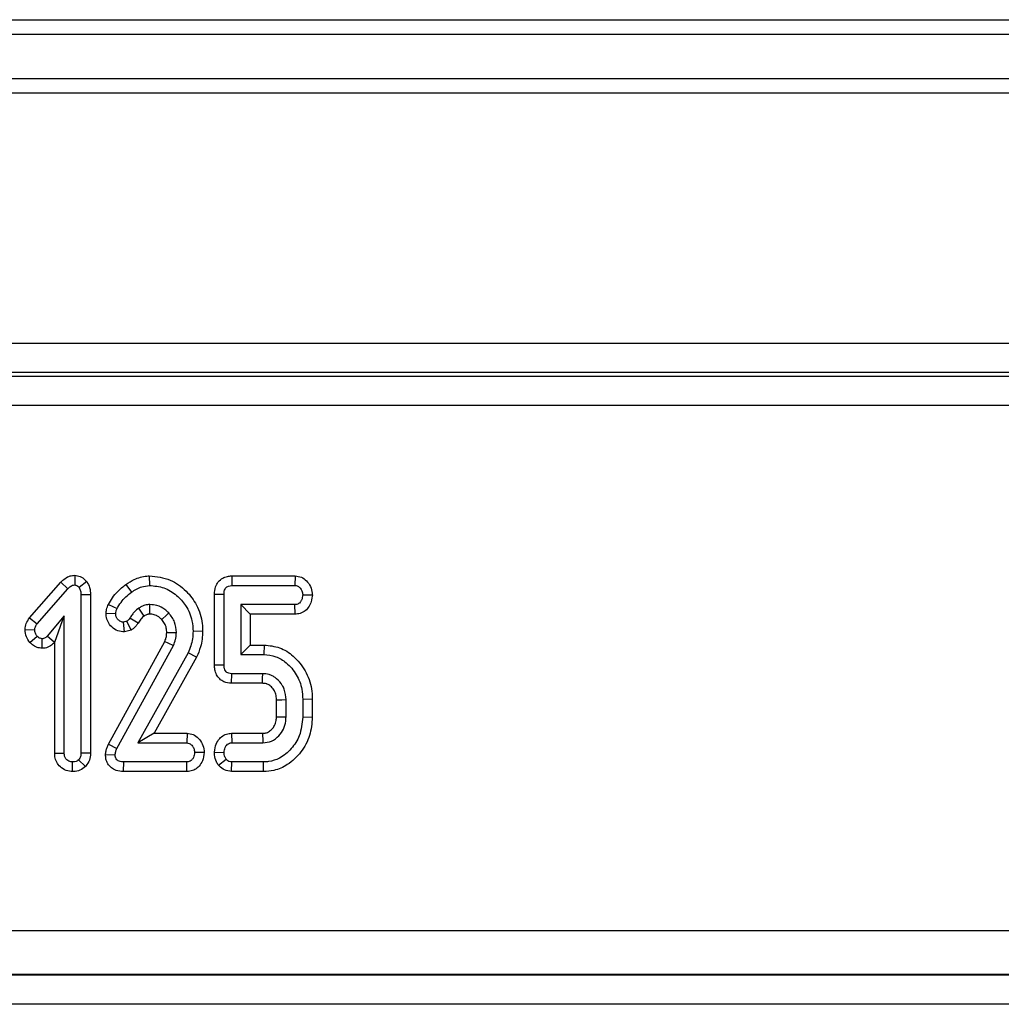
# Model space of a CAD drawing. Units: millimetres. Extents: x -121 to 664, y -32 to 370.
# Drawn here: x 128 to 134, y 136 to 143 of the extents above; entities that cross this region are included whole.
import ezdxf

# ---------------------------------------------------------------- set-up
doc = ezdxf.new("R2010")
doc.units = ezdxf.units.MM

msp = doc.modelspace()

# ---------------------------------------------------------------- linework, layer by layer
at = {"color": 7, "linetype": 'Continuous', "lineweight": 25}
for p, q in [((99.406487, 142.861429), (136.580465, 142.861429)), ((136.501083, 142.761429), (99.485868, 142.761429)), ((68.093476, 142.461429), (167.893476, 142.461429)), ((167.993476, 142.361429), (67.993476, 142.361429)), ((67.993476, 140.661429), (167.993476, 140.661429)), ((68.467913, 140.436931), (167.519039, 140.436931)), ((142.09155, 140.461429), (93.895402, 140.461429)), ((167.519039, 140.236961), (68.467913, 140.236961)), ((127.667581, 138.792874), (127.880919, 139.035362)), ((127.880919, 139.035362), (127.928753, 138.990962)), ((127.976068, 139.082764), (127.975375, 139.017314)), ((128.057042, 139.039873), (128.005273, 138.999324)), ((128.323873, 139.021049), (128.361777, 138.967905)), ((128.482655, 139.078559), (128.483652, 139.01326)), ((129.042907, 139.078501), (129.044378, 139.01326)), ((129.042907, 139.078501), (129.474718, 139.078501)), ((129.474718, 139.078501), (129.472587, 139.01326)), ((127.719209, 138.752787), (127.928753, 138.990962)), ((128.925674, 138.953952), (128.990915, 138.953209)), ((128.925674, 138.472633), (128.925674, 138.953952)), ((128.990915, 138.47331), (128.990915, 138.953209)), ((129.044378, 139.01326), (129.472587, 139.01326)), ((128.083183, 138.949778), (128.017942, 138.948902)), ((128.017942, 138.948902), (128.017942, 137.873057)), ((128.083183, 138.949778), (128.083183, 137.87183)), ((129.59145, 138.947224), (129.52605, 138.948395)), ((128.1887, 138.824665), (128.254091, 138.821959)), ((128.204476, 138.884937), (128.263212, 138.856165)), ((129.104429, 138.88353), (129.104429, 138.542989)), ((129.473348, 138.88353), (129.104429, 138.88353)), ((129.16967, 138.818289), (129.104429, 138.88353)), ((129.474778, 138.818289), (129.473348, 138.88353)), ((127.667581, 138.792874), (127.719209, 138.752787)), ((127.904429, 138.80701), (127.788888, 138.669172)), ((127.839188, 138.62762), (127.904429, 138.80701)), ((127.904429, 137.873057), (127.904429, 138.80701)), ((128.330611, 138.769763), (128.307554, 138.763682)), ((128.314415, 138.69802), (128.307554, 138.763682)), ((128.359551, 138.709924), (128.330611, 138.769763)), ((128.406093, 138.756679), (128.350628, 138.791047)), ((129.474778, 138.818289), (129.16967, 138.818289)), ((129.16967, 138.818289), (129.16967, 138.60823)), ((127.638076, 138.714223), (127.7035, 138.711739)), ((128.359551, 138.709924), (128.314415, 138.69802)), ((128.845366, 138.701262), (128.780104, 138.701604)), ((127.670196, 138.626142), (127.719209, 138.669425)), ((127.754287, 138.586104), (127.754429, 138.651435)), ((127.838029, 138.626238), (127.788888, 138.669172)), ((127.839188, 138.62762), (127.838029, 138.626238)), ((127.839188, 137.872053), (127.839188, 138.62762)), ((128.204694, 137.934422), (128.587994, 138.632295)), ((128.262959, 137.904983), (128.647334, 138.604814)), ((128.746152, 138.555405), (128.404851, 137.942989)), ((128.804684, 138.526415), (128.746152, 138.555405)), ((129.16967, 138.60823), (129.104429, 138.542989)), ((129.16967, 138.60823), (129.263246, 138.60823)), ((129.263246, 138.60823), (129.262537, 138.542989)), ((128.804684, 138.526415), (128.515898, 138.00823)), ((129.104429, 138.542989), (129.262537, 138.542989)), ((128.925674, 138.472633), (128.990915, 138.47331)), ((129.042191, 138.348019), (129.043618, 138.41326)), ((129.254429, 138.41326), (129.043618, 138.41326)), ((129.252568, 138.348019), (129.042191, 138.348019)), ((129.347296, 138.120535), (129.347296, 138.235589)), ((129.412537, 138.119341), (129.412537, 138.236908)), ((129.591291, 138.239746), (129.52605, 138.238935)), ((129.52605, 138.238935), (129.52605, 138.117314)), ((129.591291, 138.239746), (129.591291, 138.116445)), ((129.591291, 138.116445), (129.52605, 138.117314)), ((128.515898, 138.00823), (128.404851, 137.942989)), ((128.515898, 138.00823), (128.73916, 138.00823)), ((128.73916, 138.00823), (128.73703, 137.942989)), ((129.041958, 138.00823), (129.043618, 137.942989)), ((129.041958, 138.00823), (129.252876, 138.00823)), ((128.204694, 137.934422), (128.262959, 137.904983)), ((128.404851, 137.942989), (128.73703, 137.942989)), ((129.043618, 137.942989), (129.254429, 137.942989)), ((127.839188, 137.872053), (127.904429, 137.873057)), ((128.047989, 137.781275), (128.001726, 137.827702)), ((128.083183, 137.87183), (128.017942, 137.873057)), ((128.184835, 137.862757), (128.25029, 137.860895)), ((128.85589, 137.877004), (128.790493, 137.878125)), ((128.925615, 137.880558), (128.990915, 137.878125)), ((128.953318, 137.791035), (129.004598, 137.831756)), ((127.961411, 137.74792), (127.961185, 137.81326)), ((128.307723, 137.748019), (128.308567, 137.81326)), ((128.738573, 137.748019), (128.307723, 137.748019)), ((128.73703, 137.81326), (128.308567, 137.81326)), ((128.738573, 137.748019), (128.73703, 137.81326)), ((129.042168, 137.748019), (129.044378, 137.81326)), ((129.259654, 137.748019), (129.042168, 137.748019)), ((129.258483, 137.81326), (129.044378, 137.81326)), ((129.259654, 137.748019), (129.258483, 137.81326)), ((68.267943, 136.666711), (167.719008, 136.666711)), ((68.264331, 136.364859), (167.722621, 136.364859)), ((167.720723, 136.366756), (68.266228, 136.366756)), ((167.729481, 136.164889), (68.25747, 136.164889))]:
    msp.add_line(p, q, dxfattribs=at)
at = {"color": 7, "linetype": 'Continuous', "lineweight": 25, "flags": 128}
for points in [[(128.48699, 138.818239), (128.486845, 138.850045), (128.486692, 138.88353)], [(128.566926, 138.781896), (128.575171, 138.789607), (128.594909, 138.808065), (128.614648, 138.82652)], [(128.601287, 138.693557), (128.616584, 138.693666), (128.641588, 138.693837), (128.666591, 138.694003)], [(128.587994, 138.632295), (128.60776, 138.623155), (128.647334, 138.604814)], [(129.252568, 138.348019), (129.252747, 138.354228), (129.253591, 138.383744), (129.254429, 138.41326)], [(129.347296, 138.235589), (129.353505, 138.235716), (129.383021, 138.236316), (129.412537, 138.236908)], [(129.347296, 138.120535), (129.378638, 138.119957), (129.412537, 138.119341)], [(129.252876, 138.00823), (129.25324, 137.993121), (129.253836, 137.968055), (129.254429, 137.942989)]]:
    msp.add_lwpolyline(points, dxfattribs=at)
at = {"color": 7, "linetype": 'Continuous', "lineweight": 25}
msp.add_arc((85.200528, 108.964295), 52.543885, 34.6062278, 34.6774632, dxfattribs=at)
for points, knots in [([(127.880919, 139.035362), (127.889972, 139.044324), (127.908281, 139.062449), (127.941539, 139.079935), (127.96533, 139.081884), (127.976068, 139.082764)], [0, 0, 0, 0, 0.34923026, 0.70629668, 1, 1, 1, 1]), ([(127.976068, 139.082764), (127.988818, 139.080889), (128.014548, 139.077106), (128.039957, 139.057045), (128.053038, 139.043897), (128.057042, 139.039873)], [0, 0, 0, 0, 0.405355496, 0.818006253, 1, 1, 1, 1]), ([(128.057042, 139.039873), (128.064653, 139.026542), (128.080574, 138.998656), (128.082288, 138.966541), (128.083183, 138.949778)], [0, 0, 0, 0, 0.47803948, 1, 1, 1, 1]), ([(128.204476, 138.884937), (128.213355, 138.900105), (128.231324, 138.930798), (128.270199, 138.978109), (128.304073, 139.005209), (128.323873, 139.021049)], [0, 0, 0, 0, 0.288720018, 0.584242922, 1, 1, 1, 1]), ([(128.323873, 139.021049), (128.342261, 139.03281), (128.385523, 139.060479), (128.441875, 139.076339), (128.476978, 139.07825), (128.482655, 139.078559)], [0, 0, 0, 0, 0.382602732, 0.900156104, 1, 1, 1, 1]), ([(128.482655, 139.078559), (128.53163, 139.073296), (128.624708, 139.063292), (128.73424, 138.981923), (128.810957, 138.879564), (128.842793, 138.780512), (128.844792, 138.718953), (128.845366, 138.701262)], [0, 0, 0, 0, 0.250763883, 0.476582977, 0.681217446, 0.908384924, 1, 1, 1, 1]), ([(128.925674, 138.953952), (128.926932, 138.970781), (128.929167, 139.000685), (128.950386, 139.039042), (128.979156, 139.064056), (129.011858, 139.076323), (129.033058, 139.07781), (129.042907, 139.078501)], [0, 0, 0, 0, 0.26122389, 0.46415682, 0.66821423, 0.84586632, 1, 1, 1, 1]), ([(129.474718, 139.078501), (129.489148, 139.076571), (129.517669, 139.072758), (129.554461, 139.045518), (129.581376, 139.007529), (129.590363, 138.971647), (129.59126, 138.951495), (129.59145, 138.947224)], [0, 0, 0, 0, 0.22260113, 0.43994427, 0.6868328, 0.93364086, 1, 1, 1, 1]), ([(127.928753, 138.990962), (127.934814, 138.99706), (127.944156, 139.006458), (127.960329, 139.016036), (127.970199, 139.016874), (127.975375, 139.017314)], [0, 0, 0, 0, 0.467674166, 0.720888016, 1, 1, 1, 1]), ([(127.975375, 139.017314), (127.978331, 139.016923), (127.985882, 139.015924), (127.995736, 139.008506), (128.002144, 139.002336), (128.005273, 138.999324)], [0, 0, 0, 0, 0.24773985, 0.63269366, 1, 1, 1, 1]), ([(128.005273, 138.999324), (128.009162, 138.991813), (128.015167, 138.980216), (128.017533, 138.962672), (128.017805, 138.953513), (128.017942, 138.948902)], [0, 0, 0, 0, 0.47721637, 0.7367751, 1, 1, 1, 1]), ([(128.263212, 138.856165), (128.271864, 138.870668), (128.288931, 138.899278), (128.322341, 138.937077), (128.348529, 138.957549), (128.361777, 138.967905)], [0, 0, 0, 0, 0.33688031, 0.66453672, 1, 1, 1, 1]), ([(128.361777, 138.967905), (128.372751, 138.975073), (128.394728, 138.989429), (128.435184, 139.007745), (128.465992, 139.01125), (128.483652, 139.01326)], [0, 0, 0, 0, 0.29858444, 0.59794173, 1, 1, 1, 1]), ([(128.483652, 139.01326), (128.517106, 139.010355), (128.584291, 139.004522), (128.669605, 138.950719), (128.73746, 138.874005), (128.775451, 138.786761), (128.778803, 138.725419), (128.780104, 138.701604)], [0, 0, 0, 0, 0.20890073, 0.41952268, 0.61445431, 0.85031549, 1, 1, 1, 1]), ([(128.990915, 138.953209), (128.991328, 138.96252), (128.991978, 138.977193), (129.000451, 138.994255), (129.009844, 139.00462), (129.023882, 139.011273), (129.035829, 139.01289), (129.043492, 139.013221), (129.044378, 139.01326)], [0, 0, 0, 0, 0.30037911, 0.47339038, 0.61115629, 0.74932576, 0.97101267, 1, 1, 1, 1]), ([(129.472587, 139.01326), (129.47827, 139.012653), (129.489684, 139.011433), (129.505935, 138.999933), (129.519338, 138.98211), (129.525353, 138.963041), (129.525901, 138.951531), (129.52605, 138.948395)], [0, 0, 0, 0, 0.182846936, 0.367297565, 0.625830295, 0.898059401, 1, 1, 1, 1]), ([(129.52605, 138.948395), (129.524456, 138.936827), (129.522011, 138.919095), (129.51032, 138.899558), (129.498662, 138.889223), (129.486063, 138.884098), (129.477395, 138.883711), (129.473348, 138.88353)], [0, 0, 0, 0, 0.37284218, 0.57152077, 0.72086771, 0.86966636, 1, 1, 1, 1]), ([(129.59145, 138.947224), (129.58788, 138.924203), (129.582239, 138.887832), (129.552415, 138.846579), (129.519294, 138.824855), (129.491556, 138.818967), (129.477171, 138.818386), (129.474778, 138.818289)], [0, 0, 0, 0, 0.35799235, 0.56558403, 0.77496377, 0.96256743, 1, 1, 1, 1]), ([(128.1887, 138.824665), (128.189673, 138.832939), (128.191384, 138.847496), (128.19732, 138.867578), (128.202101, 138.879176), (128.204476, 138.884937)], [0, 0, 0, 0, 0.39865985, 0.70132618, 1, 1, 1, 1]), ([(128.314415, 138.69802), (128.298542, 138.699305), (128.266245, 138.70192), (128.226607, 138.728826), (128.199977, 138.764286), (128.189569, 138.797802), (128.188916, 138.818009), (128.1887, 138.824665)], [0, 0, 0, 0, 0.23727724, 0.48280682, 0.69479819, 0.89946796, 1, 1, 1, 1]), ([(128.254091, 138.821959), (128.254835, 138.827785), (128.25596, 138.83659), (128.259843, 138.84782), (128.262088, 138.853379), (128.263212, 138.856165)], [0, 0, 0, 0, 0.49378076, 0.74633644, 1, 1, 1, 1]), ([(128.307554, 138.763682), (128.301464, 138.764438), (128.289287, 138.76595), (128.273383, 138.776802), (128.260737, 138.791491), (128.254677, 138.807832), (128.254248, 138.818169), (128.254091, 138.821959)], [0, 0, 0, 0, 0.208604472, 0.417155565, 0.644335503, 0.869591059, 1, 1, 1, 1]), ([(128.410932, 138.859459), (128.401317, 138.851591), (128.384695, 138.837988), (128.36489, 138.814433), (128.355405, 138.79888), (128.350628, 138.791047)], [0, 0, 0, 0, 0.40517966, 0.70044842, 1, 1, 1, 1]), ([(128.486692, 138.88353), (128.480971, 138.883296), (128.472388, 138.882946), (128.452576, 138.879528), (128.432248, 138.87263), (128.416687, 138.863015), (128.410932, 138.859459)], [0, 0, 0, 0, 0.21288814, 0.3193949, 0.74829998, 1, 1, 1, 1]), ([(128.614648, 138.82652), (128.605922, 138.834815), (128.582911, 138.856689), (128.538856, 138.879446), (128.502892, 138.882262), (128.486692, 138.88353)], [0, 0, 0, 0, 0.25133584, 0.66275779, 1, 1, 1, 1]), ([(128.666591, 138.694003), (128.664398, 138.717908), (128.661082, 138.754046), (128.638653, 138.797824), (128.622752, 138.816833), (128.614648, 138.82652)], [0, 0, 0, 0, 0.48935627, 0.73976354, 1, 1, 1, 1]), ([(127.638076, 138.714223), (127.639823, 138.727934), (127.643455, 138.756436), (127.659339, 138.780425), (127.667581, 138.792874)], [0, 0, 0, 0, 0.48103804, 1, 1, 1, 1]), ([(127.7035, 138.711739), (127.704372, 138.718897), (127.705711, 138.729893), (127.712655, 138.743196), (127.71701, 138.749569), (127.719209, 138.752787)], [0, 0, 0, 0, 0.47994218, 0.73739396, 1, 1, 1, 1]), ([(128.350628, 138.791047), (128.348009, 138.78699), (128.344028, 138.780822), (128.336638, 138.774282), (128.332627, 138.771274), (128.330611, 138.769763)], [0, 0, 0, 0, 0.48878998, 0.74314138, 1, 1, 1, 1]), ([(128.406093, 138.756679), (128.401879, 138.750296), (128.393614, 138.737776), (128.377113, 138.722728), (128.365373, 138.714168), (128.359551, 138.709924)], [0, 0, 0, 0, 0.34390275, 0.67464834, 1, 1, 1, 1]), ([(128.448067, 138.805713), (128.444408, 138.802882), (128.436217, 138.796548), (128.421352, 138.78064), (128.412182, 138.76624), (128.406093, 138.756679)], [0, 0, 0, 0, 0.21342098, 0.47768582, 1, 1, 1, 1]), ([(128.48699, 138.818239), (128.483163, 138.818103), (128.477002, 138.817884), (128.467491, 138.815234), (128.45799, 138.811927), (128.451452, 138.807833), (128.448067, 138.805713)], [0, 0, 0, 0, 0.27564235, 0.44383265, 0.71201189, 1, 1, 1, 1]), ([(128.566926, 138.781896), (128.560631, 138.787992), (128.549758, 138.798521), (128.531588, 138.808474), (128.515829, 138.814945), (128.500931, 138.817764), (128.491397, 138.818089), (128.48699, 138.818239)], [0, 0, 0, 0, 0.28951167, 0.5000315, 0.68334159, 0.85360911, 1, 1, 1, 1]), ([(128.601287, 138.693557), (128.600763, 138.703789), (128.599659, 138.725316), (128.588095, 138.756397), (128.573892, 138.773505), (128.566926, 138.781896)], [0, 0, 0, 0, 0.31579587, 0.66443895, 1, 1, 1, 1]), ([(127.670196, 138.626142), (127.6613, 138.63855), (127.642447, 138.664845), (127.639587, 138.697158), (127.638076, 138.714223)], [0, 0, 0, 0, 0.47186701, 1, 1, 1, 1]), ([(127.719209, 138.669425), (127.715023, 138.675391), (127.70854, 138.684632), (127.704125, 138.699518), (127.70371, 138.707615), (127.7035, 138.711739)], [0, 0, 0, 0, 0.471955746, 0.731078843, 1, 1, 1, 1]), ([(128.587994, 138.632295), (128.590086, 138.637877), (128.594953, 138.650861), (128.600098, 138.671368), (128.600904, 138.686417), (128.601287, 138.693557)], [0, 0, 0, 0, 0.283805845, 0.660190245, 1, 1, 1, 1]), ([(128.647334, 138.604814), (128.65249, 138.61899), (128.66029, 138.640436), (128.66566, 138.670664), (128.666279, 138.686193), (128.666591, 138.694003)], [0, 0, 0, 0, 0.492188482, 0.744602654, 1, 1, 1, 1]), ([(128.780104, 138.701604), (128.77934, 138.684504), (128.777839, 138.650904), (128.765811, 138.60158), (128.75275, 138.570902), (128.746152, 138.555405)], [0, 0, 0, 0, 0.33901734, 0.6661093, 1, 1, 1, 1]), ([(128.845366, 138.701262), (128.844665, 138.683672), (128.843249, 138.648123), (128.830701, 138.588772), (128.814229, 138.549293), (128.804684, 138.526415)], [0, 0, 0, 0, 0.291707133, 0.589531757, 1, 1, 1, 1]), ([(127.754287, 138.586104), (127.742317, 138.587402), (127.718183, 138.590019), (127.689986, 138.606807), (127.67576, 138.620706), (127.670196, 138.626142)], [0, 0, 0, 0, 0.37469657, 0.755439111, 1, 1, 1, 1]), ([(127.754429, 138.651435), (127.749835, 138.651976), (127.738593, 138.653297), (127.727163, 138.661561), (127.720839, 138.667814), (127.719209, 138.669425)], [0, 0, 0, 0, 0.33897992, 0.82961438, 1, 1, 1, 1]), ([(127.838029, 138.626238), (127.829196, 138.617532), (127.811396, 138.599988), (127.780766, 138.587693), (127.761272, 138.586523), (127.754287, 138.586104)], [0, 0, 0, 0, 0.38731328, 0.78047181, 1, 1, 1, 1]), ([(127.788888, 138.669172), (127.784572, 138.664805), (127.77704, 138.657184), (127.764332, 138.651917), (127.757107, 138.651566), (127.754429, 138.651435)], [0, 0, 0, 0, 0.4579365, 0.79905587, 1, 1, 1, 1]), ([(129.263246, 138.60823), (129.29921, 138.604648), (129.371624, 138.597434), (129.470875, 138.532544), (129.548843, 138.436727), (129.587113, 138.330645), (129.590186, 138.263786), (129.591291, 138.239746)], [0, 0, 0, 0, 0.19636591, 0.39538968, 0.63231635, 0.8678003, 1, 1, 1, 1]), ([(129.262537, 138.542989), (129.289907, 138.540473), (129.344791, 138.535426), (129.42309, 138.485975), (129.487297, 138.41006), (129.522145, 138.320281), (129.52495, 138.261864), (129.52605, 138.238935)], [0, 0, 0, 0, 0.18311202, 0.36718383, 0.60653131, 0.84556609, 1, 1, 1, 1]), ([(129.042191, 138.348019), (129.024288, 138.350012), (128.994654, 138.353312), (128.959942, 138.37716), (128.938728, 138.406004), (128.927214, 138.4391), (128.926165, 138.461948), (128.925674, 138.472633)], [0, 0, 0, 0, 0.277961405, 0.460099986, 0.642091096, 0.832632837, 1, 1, 1, 1]), ([(129.043618, 138.41326), (129.036841, 138.413722), (129.025376, 138.414503), (129.010315, 138.42126), (128.999755, 138.432464), (128.991982, 138.450248), (128.991316, 138.464649), (128.990915, 138.47331)], [0, 0, 0, 0, 0.22184392, 0.37529828, 0.52992248, 0.71729327, 1, 1, 1, 1]), ([(129.412537, 138.236908), (129.410396, 138.260937), (129.407359, 138.295024), (129.383403, 138.343519), (129.358681, 138.372938), (129.329826, 138.393749), (129.312316, 138.402373), (129.287547, 138.411011), (129.269039, 138.412268), (129.254429, 138.41326)], [0, 0, 0, 0, 0.27163639, 0.38534691, 0.61248787, 0.70139092, 0.79003803, 0.83425437, 1, 1, 1, 1]), ([(129.347296, 138.235589), (129.347061, 138.242577), (129.346637, 138.255214), (129.343269, 138.273263), (129.337418, 138.289212), (129.329494, 138.304249), (129.319096, 138.317681), (129.307968, 138.328984), (129.296356, 138.337419), (129.286723, 138.342178), (129.273498, 138.346763), (129.262447, 138.347438), (129.253619, 138.347957), (129.252568, 138.348019)], [0, 0, 0, 0, 0.127589009, 0.230752014, 0.333778615, 0.436863792, 0.539929298, 0.642953737, 0.725658417, 0.800846023, 0.838354672, 0.980753713, 1, 1, 1, 1]), ([(129.252876, 138.00823), (129.257734, 138.008446), (129.265279, 138.008781), (129.274115, 138.010077), (129.283154, 138.012803), (129.297993, 138.019448), (129.31781, 138.035626), (129.336902, 138.061567), (129.346496, 138.091657), (129.347062, 138.11211), (129.347296, 138.120535)], [0, 0, 0, 0, 0.08913593, 0.13845522, 0.16308718, 0.26203914, 0.43436077, 0.62555243, 0.84575086, 1, 1, 1, 1]), ([(129.254429, 137.942989), (129.275075, 137.945384), (129.316522, 137.950191), (129.364861, 137.988038), (129.398211, 138.035645), (129.411274, 138.0814), (129.412225, 138.109973), (129.412537, 138.119341)], [0, 0, 0, 0, 0.23363415, 0.4689971, 0.67326169, 0.89287459, 1, 1, 1, 1]), ([(129.52605, 138.117314), (129.521824, 138.074336), (129.51417, 137.996499), (129.45169, 137.900464), (129.378158, 137.838394), (129.308017, 137.815284), (129.270486, 137.81375), (129.258483, 137.81326)], [0, 0, 0, 0, 0.2854187, 0.51691783, 0.74824102, 0.91948534, 1, 1, 1, 1]), ([(129.591291, 138.116445), (129.587803, 138.074796), (129.580754, 137.990646), (129.518683, 137.877105), (129.432526, 137.794563), (129.339871, 137.75326), (129.283202, 137.749557), (129.259654, 137.748019)], [0, 0, 0, 0, 0.22696719, 0.45858347, 0.6901825, 0.87125993, 1, 1, 1, 1]), ([(128.73916, 138.00823), (128.753591, 138.006301), (128.782111, 138.002488), (128.818903, 137.975248), (128.845817, 137.937259), (128.854803, 137.901394), (128.855701, 137.881258), (128.85589, 137.877004)], [0, 0, 0, 0, 0.22265774, 0.44005564, 0.68700746, 0.93387925, 1, 1, 1, 1]), ([(128.925615, 137.880558), (128.928177, 137.899207), (128.932745, 137.932462), (128.958138, 137.971723), (128.989015, 137.996675), (129.018361, 138.006888), (129.036309, 138.007909), (129.041958, 138.00823)], [0, 0, 0, 0, 0.2933113, 0.52301073, 0.71689516, 0.91089154, 1, 1, 1, 1]), ([(128.184835, 137.862757), (128.185782, 137.871474), (128.187602, 137.888235), (128.194477, 137.912364), (128.201285, 137.927062), (128.204694, 137.934422)], [0, 0, 0, 0, 0.35110756, 0.67509122, 1, 1, 1, 1]), ([(128.25029, 137.860895), (128.251181, 137.868436), (128.252532, 137.879873), (128.258028, 137.894313), (128.261311, 137.901417), (128.262959, 137.904983)], [0, 0, 0, 0, 0.49099255, 0.74455519, 1, 1, 1, 1]), ([(128.73703, 137.942989), (128.742712, 137.942382), (128.754127, 137.941163), (128.770378, 137.929663), (128.783781, 137.91184), (128.789795, 137.892771), (128.790343, 137.881261), (128.790493, 137.878125)], [0, 0, 0, 0, 0.18284694, 0.36729757, 0.62583029, 0.8980594, 1, 1, 1, 1]), ([(128.990915, 137.878125), (128.992496, 137.889614), (128.994988, 137.90772), (129.007822, 137.927448), (129.020707, 137.938249), (129.033105, 137.94252), (129.040864, 137.942866), (129.043618, 137.942989)], [0, 0, 0, 0, 0.37151408, 0.58549856, 0.74786839, 0.91049694, 1, 1, 1, 1]), ([(127.961411, 137.74792), (127.946333, 137.749503), (127.915786, 137.752708), (127.876926, 137.776817), (127.851234, 137.810453), (127.84048, 137.843636), (127.839549, 137.86411), (127.839188, 137.872053)], [0, 0, 0, 0, 0.23248172, 0.47101784, 0.68310656, 0.87707298, 1, 1, 1, 1]), ([(127.961185, 137.81326), (127.952673, 137.814267), (127.938115, 137.81599), (127.92053, 137.827571), (127.909071, 137.842899), (127.904832, 137.859129), (127.904533, 137.869458), (127.904429, 137.873057)], [0, 0, 0, 0, 0.27419452, 0.46890861, 0.66457471, 0.88312142, 1, 1, 1, 1]), ([(128.001726, 137.827702), (127.996186, 137.823528), (127.985071, 137.815152), (127.969961, 137.813775), (127.962158, 137.813317), (127.961185, 137.81326)], [0, 0, 0, 0, 0.4651704, 0.933319792, 1, 1, 1, 1]), ([(128.017942, 137.873057), (128.017409, 137.865321), (128.016583, 137.853315), (128.010078, 137.837963), (128.004556, 137.831179), (128.001726, 137.827702)], [0, 0, 0, 0, 0.46892543, 0.72781728, 1, 1, 1, 1]), ([(128.083183, 137.87183), (128.081831, 137.856239), (128.079101, 137.824765), (128.060393, 137.796139), (128.049155, 137.782673), (128.047989, 137.781275)], [0, 0, 0, 0, 0.46798273, 0.94477583, 1, 1, 1, 1]), ([(128.307723, 137.748019), (128.290314, 137.749292), (128.260585, 137.751465), (128.223378, 137.772315), (128.19895, 137.799388), (128.186755, 137.83146), (128.185446, 137.852804), (128.184835, 137.862757)], [0, 0, 0, 0, 0.27374428, 0.46746877, 0.66126376, 0.84204139, 1, 1, 1, 1]), ([(128.308567, 137.81326), (128.298028, 137.813734), (128.282948, 137.814412), (128.265748, 137.823741), (128.256222, 137.833249), (128.251218, 137.846461), (128.250618, 137.855799), (128.25029, 137.860895)], [0, 0, 0, 0, 0.36194075, 0.51790067, 0.67365647, 0.82193252, 1, 1, 1, 1]), ([(128.790493, 137.878125), (128.788796, 137.866092), (128.786219, 137.84782), (128.773483, 137.828191), (128.761227, 137.818091), (128.748716, 137.813774), (128.740511, 137.813413), (128.73703, 137.81326)], [0, 0, 0, 0, 0.38498462, 0.58460417, 0.73643453, 0.8881622, 1, 1, 1, 1]), ([(128.85589, 137.877004), (128.853422, 137.858041), (128.849063, 137.824546), (128.824164, 137.785057), (128.793994, 137.760255), (128.764221, 137.749509), (128.745387, 137.748415), (128.738573, 137.748019)], [0, 0, 0, 0, 0.2942352, 0.519709381, 0.706857828, 0.893938109, 1, 1, 1, 1]), ([(128.953318, 137.791035), (128.948497, 137.798401), (128.934726, 137.81944), (128.926246, 137.851041), (128.925756, 137.87395), (128.925615, 137.880558)], [0, 0, 0, 0, 0.27707555, 0.79147633, 1, 1, 1, 1]), ([(129.004598, 137.831756), (129.001352, 137.837298), (128.995616, 137.84709), (128.991459, 137.863108), (128.991098, 137.873071), (128.990915, 137.878125)], [0, 0, 0, 0, 0.39110734, 0.69114037, 1, 1, 1, 1]), ([(129.044378, 137.81326), (129.037423, 137.8139), (129.024729, 137.815068), (129.011903, 137.82396), (129.006315, 137.829923), (129.004598, 137.831756)], [0, 0, 0, 0, 0.456293844, 0.832853103, 1, 1, 1, 1]), ([(128.047989, 137.781275), (128.036156, 137.772113), (128.012203, 137.753567), (127.979841, 137.748939), (127.963096, 137.748013), (127.961411, 137.74792)], [0, 0, 0, 0, 0.46751576, 0.94639659, 1, 1, 1, 1]), ([(129.042168, 137.748019), (129.025813, 137.750076), (128.994024, 137.754074), (128.966852, 137.776517), (128.954888, 137.78935), (128.953318, 137.791035)], [0, 0, 0, 0, 0.47932371, 0.93164163, 1, 1, 1, 1])]:
    msp.add_open_spline(points, degree=3, knots=knots, dxfattribs=at)

doc.saveas('drawing.dxf')
